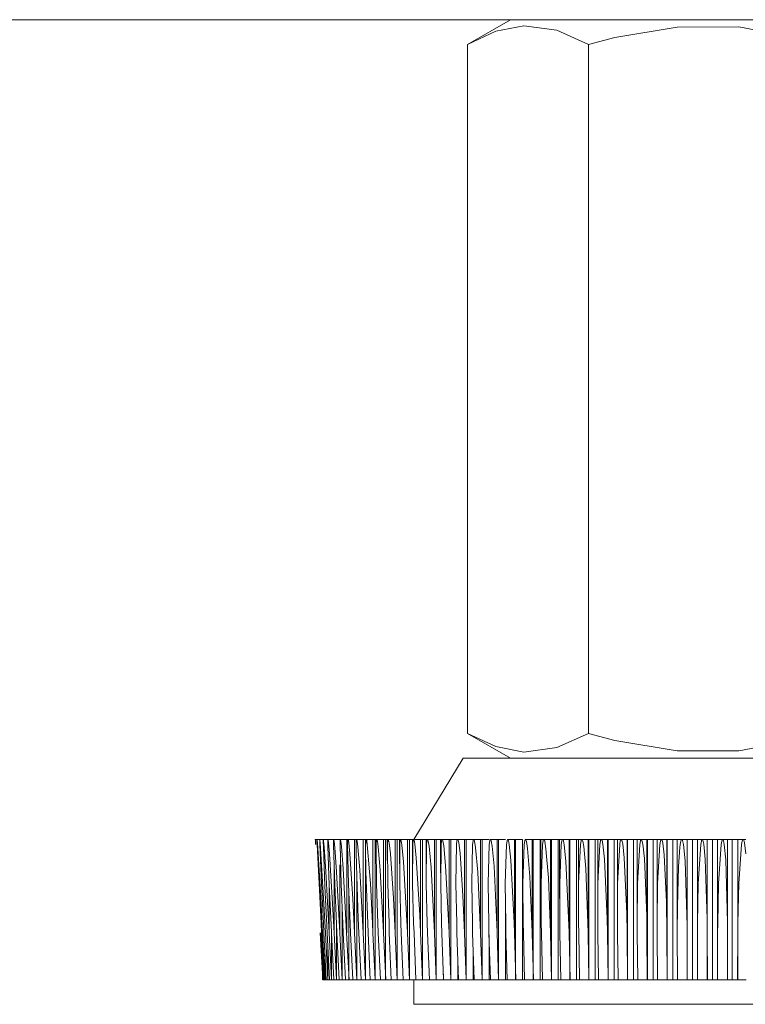
# Model space of a CAD drawing. Units: millimetres. Extents: x 3.1 to 15, y 2.1 to 13.3.
# Drawn here: x 6.9 to 7.1, y 5.6 to 5.8 of the extents above; entities that cross this region are included whole.
import ezdxf

# ---------------------------------------------------------------- set-up
doc = ezdxf.new("R2010")
doc.units = ezdxf.units.MM
doc.layers.add('PDF _Геометрия', color=7, linetype='Continuous')

msp = doc.modelspace()

# ---------------------------------------------------------------- linework, layer by layer
at = {"layer": 'PDF _Геометрия', "lineweight": 20}
for points in [[(6.92322, 5.76235), (6.95773, 5.76235), (6.99168, 5.76235), (7.02501, 5.76235), (7.05766, 5.76235), (7.08961, 5.76235), (7.1208, 5.76235), (7.1512, 5.76235), (7.18076, 5.76235), (7.20944, 5.76235), (7.2372, 5.76235), (7.26401, 5.76235), (7.28983, 5.76235), (7.31463, 5.76235), (7.33837, 5.76235), (7.36101, 5.76235), (7.38254, 5.76235), (7.40291, 5.76235), (7.42211, 5.76235)], [(7.02195, 5.76235), (7.01511, 5.7584), (7.01511, 5.64819)], [(7.03443, 5.7584), (7.02937, 5.76067), (7.02408, 5.76137), (7.01959, 5.76049), (7.01511, 5.7584)], [(7.03443, 5.64819), (7.03862, 5.64708), (7.04861, 5.64543), (7.05845, 5.6454), (7.07308, 5.64819), (7.07308, 5.7584), (7.05845, 5.76119), (7.04861, 5.76115), (7.03862, 5.7595), (7.03443, 5.7584), (7.03443, 5.64819), (7.02937, 5.64593), (7.02408, 5.64522), (7.01959, 5.64611), (7.01511, 5.64819), (7.02195, 5.64424)], [(7.101, 5.63125), (7.09312, 5.64424), (7.09272, 5.64424), (7.09094, 5.64424), (7.08783, 5.64424), (7.08348, 5.64424), (7.07807, 5.64424), (7.07176, 5.64424), (7.06482, 5.64424), (7.05747, 5.64424), (7.04998, 5.64424), (7.04263, 5.64424), (7.03569, 5.64424), (7.02938, 5.64424), (7.02398, 5.64424), (7.01963, 5.64424), (7.01654, 5.64424), (7.01477, 5.64424), (7.01438, 5.64424), (7.00651, 5.63125)], [(6.99083, 5.63125), (6.99082, 5.63125), (6.99077, 5.63125), (6.99076, 5.63125), (6.99076, 5.63124), (6.99076, 5.63121), (6.99077, 5.63105), (6.9908, 5.63042)], [(6.99232, 5.6088), (6.9923, 5.6088), (6.99227, 5.6088), (6.99226, 5.6088), (6.99223, 5.6088), (6.99222, 5.6088), (6.9922, 5.6088), (6.99218, 5.6088), (6.99216, 5.6088), (6.99177, 5.61632), (6.99169, 5.61787), (6.99137, 5.62417), (6.99108, 5.63044), (6.99107, 5.63099), (6.99107, 5.63111), (6.99107, 5.63121), (6.99107, 5.63124), (6.99107, 5.63125), (6.99098, 5.63125), (6.9909, 5.63125), (6.99086, 5.63125), (6.99083, 5.63125), (6.99083, 5.63124), (6.99083, 5.63122), (6.99083, 5.63111), (6.99084, 5.63099), (6.99086, 5.63044)], [(6.99336, 5.6088), (6.99332, 5.6088), (6.99329, 5.6088), (6.99325, 5.6088), (6.9932, 5.6088), (6.99316, 5.6088), (6.99312, 5.6088), (6.99308, 5.6088), (6.99305, 5.6088), (6.99266, 5.61632), (6.99261, 5.61749), (6.9923, 5.62378), (6.99205, 5.63005), (6.99204, 5.63083), (6.99204, 5.63114), (6.99204, 5.63121), (6.99204, 5.63124), (6.99205, 5.63125), (6.99191, 5.63125), (6.99179, 5.63125), (6.99168, 5.63125), (6.99158, 5.63125), (6.99151, 5.63125), (6.99147, 5.63125), (6.99136, 5.63125), (6.99125, 5.63125), (6.99116, 5.63125), (6.99109, 5.63125), (6.99107, 5.63125), (6.99107, 5.63124), (6.99108, 5.63122), (6.99108, 5.63114), (6.99112, 5.63071), (6.99123, 5.62896), (6.99163, 5.62192), (6.99193, 5.61633), (6.99193, 5.61632), (6.99232, 5.6088), (6.99248, 5.6088), (6.99252, 5.6088)], [(6.99276, 5.6088), (6.99273, 5.6088), (6.99269, 5.6088), (6.99266, 5.6088), (6.99263, 5.6088), (6.99261, 5.6088), (6.99258, 5.6088), (6.99255, 5.6088), (6.99252, 5.6088), (6.99213, 5.61632), (6.99205, 5.61787), (6.99175, 5.62417), (6.99148, 5.63044), (6.99147, 5.63099), (6.99147, 5.63111), (6.99147, 5.63121), (6.99147, 5.63124), (6.99147, 5.63125), (6.99148, 5.63125), (6.99148, 5.63124), (6.99148, 5.63122), (6.9915, 5.63114), (6.99154, 5.63069), (6.99166, 5.62892), (6.99208, 5.62178), (6.99237, 5.61633), (6.99237, 5.61632), (6.99276, 5.6088), (6.99291, 5.6088), (6.99305, 5.6088)], [(6.99276, 5.63125), (6.99268, 5.63125), (6.99252, 5.63125), (6.99238, 5.63125), (6.99226, 5.63125), (6.99216, 5.63125), (6.99209, 5.63125), (6.99205, 5.63125), (6.99205, 5.63124), (6.99207, 5.63118), (6.99209, 5.63094), (6.99218, 5.62999), (6.99244, 5.6261), (6.99298, 5.61632), (6.99336, 5.6088), (6.99352, 5.6088), (6.99368, 5.6088), (6.99373, 5.6088)], [(6.99459, 5.6088), (6.99444, 5.6088), (6.99429, 5.6088), (6.99413, 5.6088), (6.99375, 5.61632), (6.99345, 5.62189), (6.99301, 5.62894), (6.99287, 5.63071), (6.99282, 5.63114), (6.9928, 5.63122), (6.9928, 5.63124), (6.99279, 5.63125), (6.99276, 5.63125), (6.99276, 5.63072)], [(6.99413, 5.6088), (6.99408, 5.6088), (6.99402, 5.6088), (6.99398, 5.6088), (6.99393, 5.6088), (6.99388, 5.6088), (6.99383, 5.6088), (6.99379, 5.6088), (6.99373, 5.6088), (6.99336, 5.61632), (6.99329, 5.61762), (6.993, 5.62392), (6.99277, 5.63019), (6.99276, 5.63097), (6.99277, 5.63115), (6.99277, 5.63121), (6.99279, 5.63124), (6.99279, 5.63125), (6.99284, 5.63125), (6.99293, 5.63125), (6.99302, 5.63125), (6.99315, 5.63125), (6.99329, 5.63125), (6.99344, 5.63125), (6.99359, 5.63125), (6.99366, 5.63125)], [(6.99559, 5.6088), (6.99552, 5.6088), (6.99537, 5.6088), (6.99522, 5.6088), (6.99505, 5.6088), (6.99468, 5.61632), (6.99413, 5.62605), (6.99386, 5.62997), (6.99376, 5.63094), (6.99372, 5.63118), (6.9937, 5.63124), (6.9937, 5.63125), (6.99369, 5.63125), (6.99366, 5.63125), (6.99366, 5.6305)], [(6.99472, 5.63125), (6.99468, 5.63125), (6.99454, 5.63125), (6.99437, 5.63125), (6.99423, 5.63125), (6.99408, 5.63125), (6.99395, 5.63125), (6.99384, 5.63125), (6.99376, 5.63125), (6.99369, 5.63125), (6.99369, 5.63124), (6.99368, 5.63124), (6.99368, 5.63119), (6.99366, 5.6311), (6.99366, 5.63033), (6.99386, 5.62404), (6.99413, 5.61776), (6.9942, 5.61632), (6.99458, 5.6088), (6.99463, 5.6088), (6.9947, 5.6088), (6.99476, 5.6088), (6.99482, 5.6088), (6.99487, 5.6088), (6.99494, 5.6088), (6.995, 5.6088), (6.99505, 5.6088)], [(6.99676, 5.6088), (6.99661, 5.6088), (6.99645, 5.6088), (6.9963, 5.6088), (6.99615, 5.6088), (6.99577, 5.61632), (6.99519, 5.62661), (6.99493, 5.63011), (6.99483, 5.63097), (6.99479, 5.63118), (6.99477, 5.63124), (6.99477, 5.63125), (6.99476, 5.63125), (6.99472, 5.63125), (6.99472, 5.63026)], [(6.99615, 5.6088), (6.99608, 5.6088), (6.996, 5.6088), (6.99593, 5.6088), (6.99586, 5.6088), (6.99579, 5.6088), (6.99573, 5.6088), (6.99566, 5.6088), (6.99559, 5.6088), (6.99522, 5.61632), (6.99515, 5.6178), (6.99488, 5.6241), (6.99472, 5.63037), (6.99473, 5.63114), (6.99475, 5.63122), (6.99475, 5.63124), (6.99476, 5.63125), (6.99483, 5.63125), (6.99493, 5.63125), (6.99504, 5.63125), (6.99518, 5.63125), (6.99532, 5.63125), (6.99547, 5.63125), (6.99562, 5.63125), (6.99577, 5.63125), (6.99593, 5.63125)], [(6.99808, 5.6088), (6.998, 5.6088), (6.99784, 5.6088), (6.99769, 5.6088), (6.99754, 5.6088), (6.99738, 5.6088), (6.99702, 5.61632), (6.99675, 5.62176), (6.99627, 5.62892), (6.99611, 5.63069), (6.99604, 5.63114), (6.99601, 5.63122), (6.996, 5.63124), (6.996, 5.63125), (6.99598, 5.63125), (6.99594, 5.63125), (6.99593, 5.63125), (6.99593, 5.62978)], [(6.99729, 5.63125), (6.99702, 5.63125), (6.99687, 5.63125), (6.99672, 5.63125), (6.99657, 5.63125), (6.99643, 5.63125), (6.99629, 5.63125), (6.99616, 5.63125), (6.99607, 5.63125), (6.99598, 5.63125), (6.99597, 5.63124), (6.99597, 5.63121), (6.99595, 5.63117), (6.99593, 5.63039), (6.99607, 5.62411), (6.99633, 5.61782), (6.9964, 5.61632), (6.99676, 5.6088), (6.99683, 5.6088), (6.99691, 5.6088), (6.99698, 5.6088), (6.99707, 5.6088), (6.99715, 5.6088), (6.99722, 5.6088), (6.9973, 5.6088), (6.99738, 5.6088)], [(6.99955, 5.6088), (6.99954, 5.6088), (6.9994, 5.6088), (6.99923, 5.6088), (6.99908, 5.6088), (6.99893, 5.6088), (6.99877, 5.6088), (6.99843, 5.61632), (6.99786, 5.62636), (6.99757, 5.63004), (6.99745, 5.63096), (6.99741, 5.63118), (6.99738, 5.63124), (6.99738, 5.63125), (6.99737, 5.63125), (6.99732, 5.63125), (6.99729, 5.63125), (6.99729, 5.62965)], [(6.9988, 5.63125), (6.99877, 5.63125), (6.99843, 5.63125), (6.99829, 5.63125), (6.99813, 5.63125), (6.99798, 5.63125), (6.99783, 5.63125), (6.99769, 5.63125), (6.99755, 5.63125), (6.99745, 5.63125), (6.99737, 5.63125), (6.99736, 5.63124), (6.99736, 5.63122), (6.99734, 5.63119), (6.99733, 5.63107), (6.9973, 5.6308), (6.99729, 5.63028), (6.99729, 5.62922), (6.99733, 5.62711), (6.99762, 5.61861), (6.99772, 5.61632), (6.99808, 5.6088), (6.99816, 5.6088), (6.99825, 5.6088), (6.99833, 5.6088), (6.99843, 5.6088), (6.99851, 5.6088), (6.99859, 5.6088), (6.99869, 5.6088), (6.99877, 5.6088)], [(7.00116, 5.6088), (7.00108, 5.6088), (7.00093, 5.6088), (7.00077, 5.6088), (7.00062, 5.6088), (7.00047, 5.6088), (7.00032, 5.6088), (6.99998, 5.61632), (6.9999, 5.61787), (6.99957, 5.62417), (6.99907, 5.63044), (6.99898, 5.631), (6.99897, 5.6311), (6.99894, 5.63119), (6.99893, 5.63122), (6.99891, 5.63124), (6.99891, 5.63125), (6.9989, 5.63125), (6.99884, 5.63125), (6.9988, 5.63125), (6.9988, 5.62912)], [(7.00047, 5.63125), (7.00032, 5.63125), (6.99998, 5.63125), (6.99983, 5.63125), (6.99969, 5.63125), (6.99952, 5.63125), (6.99938, 5.63125), (6.99923, 5.63125), (6.99911, 5.63125), (6.999, 5.63125), (6.9989, 5.63125), (6.99888, 5.63124), (6.99887, 5.63118), (6.99884, 5.63096), (6.9988, 5.63), (6.99884, 5.62619), (6.9992, 5.61637), (6.9992, 5.61632), (6.99955, 5.6088), (6.99963, 5.6088), (6.99973, 5.6088), (6.99983, 5.6088), (6.99993, 5.6088), (7.00002, 5.6088), (7.00012, 5.6088), (7.00022, 5.6088), (7.00032, 5.6088)], [(7.00291, 5.6088), (7.0029, 5.6088), (7.00276, 5.6088), (7.00261, 5.6088), (7.00245, 5.6088), (7.0023, 5.6088), (7.00215, 5.6088), (7.00201, 5.6088), (7.0019, 5.6088), (7.00179, 5.6088), (7.00169, 5.6088), (7.00158, 5.6088), (7.00147, 5.6088), (7.00137, 5.6088), (7.00126, 5.6088), (7.00116, 5.6088), (7.00083, 5.61632), (7.00076, 5.61785), (7.00054, 5.62414), (7.00048, 5.63042), (7.00055, 5.63119), (7.00057, 5.63122), (7.00057, 5.63124), (7.00058, 5.63125), (7.00051, 5.63125), (7.00047, 5.63125), (7.00047, 5.62833)], [(7.00226, 5.63125), (7.00215, 5.63125), (7.00201, 5.63125), (7.00168, 5.63125), (7.00154, 5.63125), (7.00138, 5.63125), (7.00123, 5.63125), (7.00108, 5.63125), (7.00093, 5.63125), (7.0008, 5.63125), (7.00068, 5.63125), (7.00058, 5.63125), (7.00059, 5.63125), (7.00061, 5.63124), (7.00063, 5.63118), (7.00068, 5.63096), (7.0008, 5.63004), (7.00112, 5.62635), (7.00168, 5.61635), (7.00168, 5.61632), (7.00201, 5.6088)], [(7.00482, 5.6088), (7.00472, 5.6088), (7.00458, 5.6088), (7.00443, 5.6088), (7.00427, 5.6088), (7.00412, 5.6088), (7.00397, 5.6088), (7.00383, 5.6088), (7.00372, 5.6088), (7.00359, 5.6088), (7.00348, 5.6088), (7.00337, 5.6088), (7.00326, 5.6088), (7.00315, 5.6088), (7.00302, 5.6088), (7.00291, 5.6088), (7.00259, 5.61632), (7.00254, 5.61786), (7.00233, 5.62414), (7.0023, 5.63043), (7.00237, 5.63119), (7.00238, 5.63124), (7.0024, 5.63124), (7.00241, 5.63125), (7.00233, 5.63125), (7.00229, 5.63125), (7.00226, 5.63125), (7.00226, 5.62785)], [(7.0042, 5.63125), (7.00412, 5.63125), (7.00397, 5.63125), (7.00383, 5.63125), (7.00351, 5.63125), (7.00337, 5.63125), (7.00323, 5.63125), (7.00308, 5.63125), (7.00293, 5.63125), (7.00277, 5.63125), (7.00263, 5.63125), (7.00251, 5.63125), (7.00241, 5.63125), (7.00243, 5.63124), (7.00244, 5.63122), (7.00247, 5.63114), (7.00255, 5.63071), (7.00276, 5.62894), (7.00325, 5.62186), (7.00351, 5.61632), (7.00383, 5.6088)], [(7.0042, 5.62736), (7.0042, 5.63125), (7.00423, 5.63125), (7.00429, 5.63125), (7.00437, 5.63125), (7.00436, 5.63124), (7.00434, 5.63122), (7.0043, 5.63107), (7.00425, 5.63043), (7.00425, 5.62415), (7.00444, 5.61786), (7.0045, 5.61632), (7.00482, 5.6088), (7.00493, 5.6088), (7.00505, 5.6088), (7.00518, 5.6088), (7.0053, 5.6088), (7.00541, 5.6088), (7.00554, 5.6088), (7.00566, 5.6088), (7.00579, 5.6088), (7.00593, 5.6088), (7.00607, 5.6088), (7.00622, 5.6088), (7.00638, 5.6088), (7.00654, 5.6088), (7.00668, 5.6088), (7.00682, 5.6088), (7.00684, 5.6088), (7.00697, 5.6088), (7.00709, 5.6088), (7.00722, 5.6088), (7.00736, 5.6088), (7.00748, 5.6088), (7.00762, 5.6088), (7.00775, 5.6088), (7.00787, 5.6088), (7.00758, 5.61632), (7.00745, 5.61919), (7.0069, 5.62828), (7.00666, 5.63054), (7.00655, 5.6311), (7.00651, 5.63121), (7.0065, 5.63124), (7.00648, 5.63125), (7.00647, 5.63125), (7.00638, 5.63125), (7.00632, 5.63125), (7.00629, 5.63125), (7.00627, 5.63125), (7.00627, 5.62687)], [(7.00627, 5.63125), (7.00622, 5.63125), (7.00607, 5.63125), (7.00593, 5.63125), (7.00579, 5.63125), (7.00548, 5.63125), (7.00536, 5.63125), (7.0052, 5.63125), (7.00505, 5.63125), (7.0049, 5.63125), (7.00475, 5.63125), (7.00461, 5.63125), (7.00448, 5.63125), (7.00437, 5.63125), (7.00438, 5.63125), (7.0044, 5.63124), (7.00441, 5.63121), (7.00447, 5.63104), (7.00458, 5.63037), (7.00484, 5.62768), (7.00548, 5.61639), (7.00548, 5.61632), (7.00579, 5.6088)], [(7.00847, 5.63125), (7.00845, 5.63125), (7.0083, 5.63125), (7.00815, 5.63125), (7.00801, 5.63125), (7.00787, 5.63125), (7.00758, 5.63125), (7.00745, 5.63125), (7.00732, 5.63125), (7.00716, 5.63125), (7.00701, 5.63125), (7.00686, 5.63125), (7.00672, 5.63125), (7.00658, 5.63125), (7.00647, 5.63125), (7.00645, 5.63125), (7.00645, 5.63124), (7.00643, 5.63121), (7.0064, 5.63105), (7.00633, 5.63043), (7.00632, 5.62415), (7.00648, 5.61786), (7.00654, 5.61632), (7.00684, 5.6088)], [(7.00787, 5.6088), (7.00801, 5.6088), (7.00815, 5.6088), (7.0083, 5.6088), (7.00845, 5.6088), (7.00862, 5.6088), (7.00876, 5.6088), (7.0089, 5.6088), (7.009, 5.6088), (7.00912, 5.6088), (7.00926, 5.6088), (7.0094, 5.6088), (7.00954, 5.6088), (7.00968, 5.6088), (7.00982, 5.6088), (7.00995, 5.6088), (7.01009, 5.6088), (7.0098, 5.61632), (7.0098, 5.61637), (7.00926, 5.62674), (7.00894, 5.63014), (7.00882, 5.63099), (7.00875, 5.63118), (7.00872, 5.63124), (7.0087, 5.63125), (7.00869, 5.63125), (7.00859, 5.63125), (7.00852, 5.63125), (7.00848, 5.63125), (7.00847, 5.63125), (7.00847, 5.62639)], [(7.01079, 5.63125), (7.01066, 5.63125), (7.01051, 5.63125), (7.01036, 5.63125), (7.01022, 5.63125), (7.01009, 5.63125), (7.0098, 5.63125), (7.00969, 5.63125), (7.00955, 5.63125), (7.0094, 5.63125), (7.00925, 5.63125), (7.00909, 5.63125), (7.00895, 5.63125), (7.00882, 5.63125), (7.00869, 5.63125), (7.00868, 5.63124), (7.00866, 5.63122), (7.00865, 5.63119), (7.00861, 5.63104), (7.00855, 5.63043), (7.0085, 5.62415), (7.00865, 5.61786), (7.0087, 5.61632), (7.009, 5.6088)], [(7.01365, 5.6088), (7.0134, 5.61632), (7.01336, 5.61787), (7.01323, 5.62415), (7.01333, 5.63044), (7.0134, 5.63103), (7.01344, 5.63117), (7.01347, 5.63124), (7.01348, 5.63125), (7.0135, 5.63125), (7.0134, 5.63125), (7.0133, 5.63125), (7.01325, 5.63125), (7.01322, 5.63125), (7.01325, 5.63125), (7.01332, 5.63125), (7.0134, 5.63125), (7.01329, 5.63125), (7.01313, 5.63125), (7.01298, 5.63125), (7.01282, 5.63125), (7.01268, 5.63125), (7.01254, 5.63125), (7.01243, 5.63125), (7.01215, 5.63125), (7.01204, 5.63125), (7.0119, 5.63125), (7.01176, 5.63125), (7.01161, 5.63125), (7.01145, 5.63125), (7.0113, 5.63125), (7.01116, 5.63125), (7.01104, 5.63125), (7.01102, 5.63124), (7.01101, 5.63122), (7.01098, 5.63118), (7.01095, 5.63104), (7.01088, 5.63043), (7.0108, 5.62415), (7.01094, 5.61786), (7.011, 5.61632), (7.01126, 5.6088), (7.01141, 5.6088), (7.01155, 5.6088), (7.01169, 5.6088), (7.01184, 5.6088), (7.01198, 5.6088), (7.01213, 5.6088), (7.01227, 5.6088), (7.01243, 5.6088), (7.01215, 5.61632), (7.01215, 5.61637), (7.01159, 5.62707), (7.01129, 5.63022), (7.01115, 5.631), (7.01109, 5.63119), (7.01107, 5.63124), (7.01105, 5.63125), (7.01104, 5.63125), (7.01094, 5.63125), (7.01086, 5.63125), (7.01082, 5.63125), (7.01079, 5.63125), (7.01079, 5.6259)], [(7.016, 5.63125), (7.01587, 5.63125), (7.01572, 5.63125), (7.01557, 5.63125), (7.0154, 5.63125), (7.01525, 5.63125), (7.01511, 5.63125), (7.01497, 5.63125), (7.01486, 5.63125), (7.01461, 5.63125), (7.0145, 5.63125), (7.01437, 5.63125), (7.01423, 5.63125), (7.01408, 5.63125), (7.01393, 5.63125), (7.01377, 5.63125), (7.01363, 5.63125), (7.0135, 5.63125), (7.01351, 5.63125), (7.01352, 5.63124), (7.01354, 5.63122), (7.01358, 5.63114), (7.01368, 5.63072), (7.0139, 5.62904), (7.01436, 5.62228), (7.01461, 5.61633), (7.01461, 5.61632), (7.01486, 5.6088)], [(7.01741, 5.6088), (7.01725, 5.6088), (7.01709, 5.6088), (7.01693, 5.6088), (7.01677, 5.6088), (7.01662, 5.6088), (7.01645, 5.6088), (7.0163, 5.6088), (7.01615, 5.6088), (7.01591, 5.61632), (7.01587, 5.61787), (7.01576, 5.62417), (7.01588, 5.63044), (7.01597, 5.63103), (7.01601, 5.63117), (7.01604, 5.63122), (7.01605, 5.63124), (7.01607, 5.63125)], [(7.01854, 5.63125), (7.0184, 5.63125), (7.01825, 5.63125), (7.01809, 5.63125), (7.01794, 5.63125), (7.01779, 5.63125), (7.01763, 5.63125), (7.01751, 5.63125), (7.01741, 5.63125), (7.01718, 5.63125), (7.01707, 5.63125), (7.01694, 5.63125), (7.0168, 5.63125), (7.01665, 5.63125), (7.0165, 5.63125), (7.01634, 5.63125), (7.0162, 5.63125), (7.01607, 5.63125), (7.01608, 5.63125), (7.01609, 5.63125), (7.01611, 5.63124), (7.01613, 5.63118), (7.0162, 5.63094), (7.01637, 5.62997), (7.01672, 5.62603), (7.01718, 5.61636), (7.01718, 5.61632), (7.01741, 5.6088), (7.01751, 5.6088), (7.01763, 5.6088), (7.01779, 5.6088), (7.01794, 5.6088), (7.01809, 5.6088), (7.01825, 5.6088), (7.0184, 5.6088), (7.01854, 5.6088), (7.01865, 5.6088), (7.01875, 5.6088)], [(7.02005, 5.6088), (7.01988, 5.6088), (7.01972, 5.6088), (7.01957, 5.6088), (7.0194, 5.6088), (7.01923, 5.6088), (7.01907, 5.6088), (7.01891, 5.6088), (7.01875, 5.6088), (7.01852, 5.61632), (7.01848, 5.61787), (7.0184, 5.62417), (7.01855, 5.63044), (7.01863, 5.63101), (7.01868, 5.63115), (7.0187, 5.63122), (7.01872, 5.63124), (7.01873, 5.63125), (7.01875, 5.63125), (7.01876, 5.63125), (7.01877, 5.63124), (7.0188, 5.63119), (7.01887, 5.631), (7.01901, 5.63019), (7.01933, 5.62696), (7.01983, 5.61639), (7.01983, 5.61632), (7.02005, 5.6088), (7.02015, 5.6088), (7.02027, 5.6088), (7.02041, 5.6088), (7.02057, 5.6088), (7.02072, 5.6088), (7.02087, 5.6088), (7.02102, 5.6088), (7.02116, 5.6088), (7.02129, 5.6088), (7.0214, 5.6088), (7.02144, 5.6088)], [(7.02116, 5.63125), (7.02102, 5.63125), (7.02087, 5.63125), (7.02072, 5.63125), (7.02057, 5.63125), (7.02041, 5.63125), (7.02027, 5.63125), (7.02015, 5.63125), (7.02005, 5.63125), (7.01983, 5.63125), (7.01973, 5.63125), (7.01962, 5.63125), (7.01948, 5.63125), (7.01933, 5.63125), (7.01918, 5.63125), (7.01902, 5.63125), (7.01887, 5.63125), (7.01875, 5.63125)], [(7.02388, 5.63125), (7.02375, 5.63125), (7.02359, 5.63125), (7.02344, 5.63125), (7.02327, 5.63125), (7.02313, 5.63125), (7.023, 5.63125), (7.02288, 5.63125), (7.02279, 5.63125), (7.02259, 5.63125), (7.0225, 5.63125), (7.02238, 5.63125), (7.02225, 5.63125), (7.02211, 5.63125), (7.02195, 5.63125), (7.0218, 5.63125), (7.02165, 5.63125), (7.02151, 5.63125)], [(7.02561, 5.6088), (7.02543, 5.6088), (7.02526, 5.6088), (7.02508, 5.6088), (7.02491, 5.6088), (7.02473, 5.6088), (7.02457, 5.6088), (7.02438, 5.6088), (7.02422, 5.6088), (7.02402, 5.61632), (7.024, 5.61787), (7.02394, 5.62417), (7.02415, 5.63044), (7.02425, 5.63101), (7.02427, 5.63115), (7.02432, 5.63121), (7.02433, 5.63122), (7.02434, 5.63125), (7.02436, 5.63125), (7.02437, 5.63125), (7.02438, 5.63125), (7.0244, 5.63122), (7.02443, 5.63117), (7.02452, 5.6309), (7.02469, 5.62979), (7.02507, 5.62532), (7.02543, 5.61636), (7.02543, 5.61632), (7.02561, 5.6088), (7.02569, 5.6088), (7.0258, 5.6088), (7.02593, 5.6088), (7.02608, 5.6088), (7.02623, 5.6088), (7.02638, 5.6088), (7.02654, 5.6088), (7.02669, 5.6088), (7.02683, 5.6088), (7.02694, 5.6088), (7.02704, 5.6088), (7.02707, 5.6088), (7.02725, 5.6088), (7.02743, 5.6088), (7.02761, 5.6088), (7.02779, 5.6088), (7.02797, 5.6088), (7.02815, 5.6088), (7.02832, 5.6088), (7.0285, 5.6088), (7.02833, 5.61632), (7.02833, 5.61636), (7.02801, 5.62508), (7.02763, 5.62974), (7.02745, 5.63089), (7.02737, 5.63117), (7.02733, 5.63122), (7.02732, 5.63124), (7.0273, 5.63125), (7.02729, 5.63125), (7.02716, 5.63125), (7.02704, 5.63125), (7.02695, 5.63125), (7.02688, 5.63125), (7.02684, 5.63125), (7.02683, 5.63125), (7.02683, 5.62251)], [(7.02683, 5.63125), (7.02669, 5.63125), (7.02654, 5.63125), (7.02638, 5.63125), (7.02623, 5.63125), (7.02608, 5.63125), (7.02593, 5.63125), (7.0258, 5.63125), (7.02569, 5.63125), (7.02561, 5.63125), (7.02543, 5.63125), (7.02534, 5.63125), (7.02523, 5.63125), (7.02511, 5.63125), (7.02495, 5.63125), (7.0248, 5.63125), (7.02465, 5.63125), (7.0245, 5.63125), (7.02436, 5.63125)], [(7.02707, 5.6088), (7.02691, 5.61632), (7.02687, 5.61787), (7.02684, 5.62417), (7.02708, 5.63044), (7.02716, 5.631), (7.0272, 5.63114), (7.02723, 5.63121), (7.02725, 5.63122), (7.02727, 5.63125), (7.02729, 5.63125), (7.02744, 5.63125), (7.02759, 5.63125), (7.02775, 5.63125), (7.0279, 5.63125), (7.02804, 5.63125), (7.02815, 5.63125), (7.02826, 5.63125), (7.02833, 5.63125), (7.0285, 5.63125), (7.02858, 5.63125), (7.02869, 5.63125), (7.02882, 5.63125), (7.02895, 5.63125), (7.02911, 5.63125), (7.02926, 5.63125), (7.02941, 5.63125), (7.02957, 5.63125), (7.0297, 5.63125), (7.0298, 5.63125)], [(7.03283, 5.63125), (7.03277, 5.63125), (7.03265, 5.63125), (7.03251, 5.63125), (7.03236, 5.63125), (7.03219, 5.63125), (7.03204, 5.63125), (7.03188, 5.63125), (7.03176, 5.63125), (7.03163, 5.63125), (7.03154, 5.63125), (7.03147, 5.63125), (7.03132, 5.63125), (7.03125, 5.63125), (7.03115, 5.63125), (7.03104, 5.63125), (7.0309, 5.63125), (7.03075, 5.63125), (7.03059, 5.63125), (7.03044, 5.63125), (7.03029, 5.63125), (7.03016, 5.63125), (7.03004, 5.63125), (7.02994, 5.63125), (7.02986, 5.63125), (7.02982, 5.63125), (7.0298, 5.63125), (7.0298, 5.62178)], [(7.03147, 5.6088), (7.03127, 5.6088), (7.03109, 5.6088), (7.03091, 5.6088), (7.03073, 5.6088), (7.03055, 5.6088), (7.03037, 5.6088), (7.03019, 5.6088), (7.03, 5.6088), (7.02986, 5.61632), (7.02983, 5.61787), (7.02982, 5.62417), (7.03007, 5.63044), (7.03016, 5.631), (7.0302, 5.63114), (7.03022, 5.63118), (7.03025, 5.63122), (7.03026, 5.63124), (7.03029, 5.63125), (7.0303, 5.63125), (7.03032, 5.63125), (7.03033, 5.63124), (7.03036, 5.63119), (7.03041, 5.63104), (7.03055, 5.63039), (7.03083, 5.62775), (7.03132, 5.6164), (7.03132, 5.61632), (7.03147, 5.6088), (7.03154, 5.6088), (7.03163, 5.6088), (7.03176, 5.6088), (7.03188, 5.6088), (7.03204, 5.6088), (7.03219, 5.6088), (7.03236, 5.6088), (7.03251, 5.6088), (7.03265, 5.6088), (7.03277, 5.6088), (7.03288, 5.6088), (7.03297, 5.6088), (7.033, 5.6088), (7.03318, 5.6088), (7.03337, 5.6088), (7.03355, 5.6088), (7.03375, 5.6088), (7.03393, 5.6088), (7.03411, 5.6088), (7.0343, 5.6088), (7.03448, 5.6088), (7.03436, 5.61632), (7.03436, 5.61637), (7.03398, 5.62662), (7.03366, 5.63011), (7.03351, 5.63097), (7.03343, 5.63118), (7.0334, 5.63124), (7.03337, 5.63125), (7.03336, 5.63125), (7.03322, 5.63125), (7.03309, 5.63125), (7.03298, 5.63125), (7.03291, 5.63125), (7.03286, 5.63125), (7.03283, 5.63125), (7.03283, 5.62105)], [(7.033, 5.6088), (7.03287, 5.61632), (7.03284, 5.61787), (7.03284, 5.62417), (7.03313, 5.63044), (7.03323, 5.631), (7.03327, 5.63114), (7.03329, 5.63118), (7.03332, 5.63122), (7.03333, 5.63124), (7.03336, 5.63125), (7.03351, 5.63125), (7.03366, 5.63125), (7.03382, 5.63125), (7.03395, 5.63125), (7.03409, 5.63125), (7.0342, 5.63125), (7.0343, 5.63125), (7.03436, 5.63125), (7.03448, 5.63125), (7.03455, 5.63125), (7.03465, 5.63125), (7.03476, 5.63125), (7.03488, 5.63125), (7.03504, 5.63125), (7.03519, 5.63125), (7.03534, 5.63125), (7.03551, 5.63125), (7.03565, 5.63125), (7.03577, 5.63125), (7.0359, 5.63125), (7.03591, 5.63125)], [(7.03448, 5.6088), (7.03455, 5.6088), (7.03465, 5.6088), (7.03476, 5.6088), (7.03488, 5.6088), (7.03504, 5.6088), (7.03519, 5.6088), (7.03534, 5.6088), (7.03551, 5.6088), (7.03565, 5.6088), (7.03577, 5.6088), (7.0359, 5.6088), (7.03598, 5.6088), (7.03604, 5.6088), (7.03605, 5.6088), (7.03623, 5.6088), (7.03643, 5.6088), (7.03661, 5.6088), (7.0368, 5.6088), (7.037, 5.6088), (7.03718, 5.6088), (7.03737, 5.6088), (7.03757, 5.6088), (7.03745, 5.61632), (7.03741, 5.61854), (7.037, 5.6281), (7.03673, 5.63047), (7.03661, 5.63107), (7.03654, 5.63121), (7.03651, 5.63124), (7.0365, 5.63125), (7.03648, 5.63125), (7.03634, 5.63125), (7.0362, 5.63125), (7.03609, 5.63125), (7.03601, 5.63125), (7.03594, 5.63125), (7.03591, 5.63125), (7.03591, 5.62032)], [(7.03605, 5.6088), (7.03594, 5.61632), (7.03593, 5.61787), (7.03594, 5.62417), (7.03625, 5.63044), (7.03634, 5.631), (7.03637, 5.63108), (7.0364, 5.63115), (7.03641, 5.63119), (7.03645, 5.63124), (7.03647, 5.63125), (7.03648, 5.63125), (7.03663, 5.63125), (7.03679, 5.63125), (7.03694, 5.63125), (7.03708, 5.63125), (7.0372, 5.63125), (7.03732, 5.63125), (7.0374, 5.63125), (7.03745, 5.63125), (7.03757, 5.63125), (7.03762, 5.63125), (7.0377, 5.63125), (7.03782, 5.63125), (7.03794, 5.63125), (7.03808, 5.63125), (7.03823, 5.63125), (7.0384, 5.63125), (7.03855, 5.63125), (7.0387, 5.63125), (7.03883, 5.63125), (7.03895, 5.63125), (7.03904, 5.63125)], [(7.03904, 5.61958), (7.03904, 5.63125), (7.03905, 5.63125), (7.03909, 5.63125), (7.03916, 5.63125), (7.03925, 5.63125), (7.03937, 5.63125), (7.0395, 5.63125), (7.03965, 5.63125), (7.03963, 5.63125), (7.03962, 5.63124), (7.03959, 5.63121), (7.03958, 5.63118), (7.03954, 5.6311), (7.03951, 5.631), (7.03941, 5.63044), (7.03908, 5.62417), (7.03904, 5.61787), (7.03905, 5.61632), (7.03915, 5.6088), (7.03934, 5.6088), (7.03952, 5.6088), (7.03972, 5.6088), (7.03991, 5.6088), (7.04011, 5.6088), (7.0403, 5.6088), (7.04048, 5.6088), (7.04068, 5.6088), (7.04073, 5.6088), (7.0408, 5.6088), (7.04091, 5.6088), (7.04104, 5.6088), (7.04118, 5.6088), (7.04133, 5.6088), (7.04148, 5.6088), (7.04163, 5.6088), (7.04179, 5.6088), (7.04193, 5.6088), (7.04205, 5.6088), (7.04215, 5.6088), (7.04223, 5.6088), (7.04227, 5.6088), (7.04229, 5.6088), (7.04248, 5.6088), (7.04266, 5.6088), (7.04286, 5.6088), (7.04305, 5.6088), (7.04325, 5.6088), (7.04344, 5.6088), (7.04363, 5.6088), (7.04383, 5.6088), (7.04376, 5.61632), (7.04373, 5.61903), (7.04336, 5.62822), (7.04311, 5.63051), (7.04297, 5.63107), (7.04291, 5.63121), (7.04288, 5.63124), (7.04287, 5.63125), (7.04286, 5.63125), (7.0427, 5.63125), (7.04257, 5.63125), (7.04244, 5.63125), (7.04234, 5.63125), (7.04227, 5.63125), (7.04222, 5.63125), (7.0422, 5.63125), (7.0422, 5.61885)], [(7.0422, 5.63125), (7.04215, 5.63125), (7.04205, 5.63125), (7.04193, 5.63125), (7.04179, 5.63125), (7.04163, 5.63125), (7.04148, 5.63125), (7.04133, 5.63125), (7.04118, 5.63125), (7.04104, 5.63125), (7.04091, 5.63125), (7.0408, 5.63125), (7.04073, 5.63125), (7.04068, 5.63125), (7.04059, 5.63125), (7.04054, 5.63125), (7.04047, 5.63125), (7.04037, 5.63125), (7.04025, 5.63125), (7.04011, 5.63125), (7.03995, 5.63125), (7.0398, 5.63125), (7.03965, 5.63125), (7.03966, 5.63125), (7.03968, 5.63124), (7.0397, 5.63121), (7.03976, 5.63108), (7.0399, 5.63053), (7.04013, 5.62832), (7.04054, 5.61942), (7.04059, 5.61632), (7.04068, 5.6088)], [(7.04229, 5.6088), (7.04222, 5.61632), (7.0422, 5.61787), (7.04226, 5.62417), (7.04261, 5.63044), (7.04272, 5.631), (7.04275, 5.6311), (7.04277, 5.63117), (7.04282, 5.63122), (7.04283, 5.63124), (7.04284, 5.63125), (7.04286, 5.63125), (7.04301, 5.63125), (7.04316, 5.63125), (7.0433, 5.63125), (7.04344, 5.63125), (7.04355, 5.63125), (7.04365, 5.63125), (7.04372, 5.63125), (7.04376, 5.63125), (7.04383, 5.63125), (7.04387, 5.63125), (7.04394, 5.63125), (7.04404, 5.63125), (7.04416, 5.63125), (7.0443, 5.63125), (7.04444, 5.63125), (7.04459, 5.63125), (7.04476, 5.63125), (7.04491, 5.63125), (7.04505, 5.63125), (7.04518, 5.63125), (7.04529, 5.63125), (7.04537, 5.63125), (7.0454, 5.63125)], [(7.04383, 5.6088), (7.04387, 5.6088), (7.04394, 5.6088), (7.04404, 5.6088), (7.04416, 5.6088), (7.0443, 5.6088), (7.04444, 5.6088), (7.04459, 5.6088), (7.04476, 5.6088), (7.04491, 5.6088), (7.04505, 5.6088), (7.04518, 5.6088), (7.04529, 5.6088), (7.04537, 5.6088), (7.04543, 5.6088), (7.04545, 5.6088), (7.04565, 5.6088), (7.04584, 5.6088), (7.04604, 5.6088), (7.04623, 5.6088), (7.04643, 5.6088), (7.04662, 5.6088), (7.04682, 5.6088), (7.04701, 5.6088), (7.04697, 5.61632), (7.04697, 5.61633), (7.04688, 5.62128), (7.04654, 5.62879), (7.04632, 5.63067), (7.04619, 5.63112), (7.04613, 5.63122), (7.04612, 5.63124), (7.04609, 5.63125), (7.04594, 5.63125), (7.0458, 5.63125), (7.04568, 5.63125), (7.04557, 5.63125), (7.04548, 5.63125), (7.04543, 5.63125), (7.0454, 5.63125), (7.0454, 5.61812)], [(7.04545, 5.6088), (7.0454, 5.61632), (7.0454, 5.61787), (7.04547, 5.62417), (7.04584, 5.63044), (7.04594, 5.63099), (7.04598, 5.6311), (7.04602, 5.63119), (7.04605, 5.63124), (7.04607, 5.63125), (7.04608, 5.63125), (7.04609, 5.63125), (7.04625, 5.63125), (7.0464, 5.63125), (7.04654, 5.63125), (7.04666, 5.63125), (7.04677, 5.63125), (7.04687, 5.63125), (7.04693, 5.63125), (7.04697, 5.63125), (7.04701, 5.63125), (7.04705, 5.63125), (7.04711, 5.63125), (7.0472, 5.63125), (7.04732, 5.63125), (7.04744, 5.63125), (7.04759, 5.63125), (7.04775, 5.63125), (7.0479, 5.63125), (7.04805, 5.63125), (7.0482, 5.63125), (7.04833, 5.63125), (7.04845, 5.63125), (7.04854, 5.63125), (7.04861, 5.63125)], [(7.04701, 5.6088), (7.04705, 5.6088), (7.04711, 5.6088), (7.0472, 5.6088), (7.04732, 5.6088), (7.04744, 5.6088), (7.04759, 5.6088), (7.04775, 5.6088), (7.0479, 5.6088), (7.04805, 5.6088), (7.0482, 5.6088), (7.04833, 5.6088), (7.04845, 5.6088), (7.04854, 5.6088), (7.04861, 5.6088), (7.04863, 5.6088), (7.04884, 5.6088), (7.04904, 5.6088), (7.04923, 5.6088), (7.04943, 5.6088), (7.04962, 5.6088), (7.04982, 5.6088), (7.05001, 5.6088), (7.05022, 5.6088), (7.05019, 5.61632), (7.05018, 5.6174), (7.04986, 5.62782), (7.04961, 5.63042), (7.04947, 5.63105), (7.0494, 5.63121), (7.04937, 5.63124), (7.04936, 5.63125), (7.04934, 5.63125), (7.04919, 5.63125), (7.04905, 5.63125), (7.04891, 5.63125), (7.0488, 5.63125), (7.04872, 5.63125), (7.04865, 5.63125), (7.04862, 5.63125), (7.04861, 5.63125), (7.04861, 5.61735)], [(7.04863, 5.6088), (7.04861, 5.61632), (7.04863, 5.62055), (7.0488, 5.62685), (7.04902, 5.62999), (7.04915, 5.63076), (7.04925, 5.63114), (7.0493, 5.63122), (7.04932, 5.63124), (7.04933, 5.63125), (7.04934, 5.63125), (7.0495, 5.63125), (7.04965, 5.63125), (7.04979, 5.63125), (7.04991, 5.63125), (7.05002, 5.63125), (7.05011, 5.63125), (7.05016, 5.63125), (7.05019, 5.63125), (7.05022, 5.63125), (7.05023, 5.63125), (7.05029, 5.63125), (7.05037, 5.63125), (7.05048, 5.63125), (7.05061, 5.63125), (7.05075, 5.63125), (7.0509, 5.63125), (7.05107, 5.63125), (7.05122, 5.63125), (7.05137, 5.63125), (7.05151, 5.63125), (7.05162, 5.63125), (7.05172, 5.63125), (7.05179, 5.63125), (7.05183, 5.63125), (7.05184, 5.63125)], [(7.05022, 5.6088), (7.05023, 5.6088), (7.05029, 5.6088), (7.05037, 5.6088), (7.05048, 5.6088), (7.05061, 5.6088), (7.05075, 5.6088), (7.0509, 5.6088), (7.05107, 5.6088), (7.05122, 5.6088), (7.05137, 5.6088), (7.05151, 5.6088), (7.05162, 5.6088), (7.05172, 5.6088), (7.05179, 5.6088), (7.05183, 5.6088), (7.05184, 5.6088), (7.05204, 5.6088), (7.05223, 5.6088), (7.05244, 5.6088), (7.05263, 5.6088), (7.05283, 5.6088), (7.05302, 5.6088), (7.05322, 5.6088), (7.05343, 5.6088), (7.05341, 5.61632), (7.0534, 5.61847), (7.05309, 5.6281), (7.05286, 5.6305), (7.05272, 5.6311), (7.05266, 5.63121), (7.05265, 5.63124), (7.05262, 5.63125), (7.05261, 5.63125), (7.05245, 5.63125), (7.05232, 5.63125), (7.05218, 5.63125), (7.05207, 5.63125), (7.05197, 5.63125), (7.0519, 5.63125), (7.05186, 5.63125), (7.05184, 5.63125), (7.05184, 5.6166)], [(7.05184, 5.6088), (7.05184, 5.61632), (7.05184, 5.61787), (7.05194, 5.62417), (7.05236, 5.63044), (7.05247, 5.63099), (7.05251, 5.63111), (7.05257, 5.63122), (7.05258, 5.63124), (7.05259, 5.63125), (7.05261, 5.63125), (7.05276, 5.63125), (7.05291, 5.63125), (7.05305, 5.63125), (7.05318, 5.63125), (7.05327, 5.63125), (7.05334, 5.63125), (7.0534, 5.63125), (7.05341, 5.63125), (7.05343, 5.63125), (7.05344, 5.63125), (7.05348, 5.63125), (7.05357, 5.63125), (7.05366, 5.63125), (7.05379, 5.63125), (7.05393, 5.63125), (7.05408, 5.63125), (7.05423, 5.63125), (7.05438, 5.63125), (7.05454, 5.63125), (7.05468, 5.63125), (7.0548, 5.63125), (7.05491, 5.63125), (7.05498, 5.63125), (7.05504, 5.63125), (7.05505, 5.63125), (7.05507, 5.63125), (7.05509, 5.63125), (7.05513, 5.63125), (7.05522, 5.63125), (7.05532, 5.63125), (7.05544, 5.63125), (7.05558, 5.63125), (7.05573, 5.63125), (7.05588, 5.63125), (7.05587, 5.63125), (7.05586, 5.63124), (7.05584, 5.63122), (7.05577, 5.63111), (7.05573, 5.63099), (7.05562, 5.63044), (7.0552, 5.62417), (7.05508, 5.61787), (7.05507, 5.61632), (7.05505, 5.6088)], [(7.05665, 5.61682), (7.05665, 5.63125), (7.05663, 5.63125), (7.05659, 5.63125), (7.05652, 5.63125), (7.05643, 5.63125), (7.05632, 5.63125), (7.05618, 5.63125), (7.05604, 5.63125), (7.05588, 5.63125), (7.0559, 5.63125), (7.05591, 5.63124), (7.05594, 5.63119), (7.05601, 5.63105), (7.05613, 5.63044), (7.05637, 5.62796), (7.05663, 5.61799), (7.05665, 5.61632), (7.05663, 5.6088), (7.05643, 5.6088), (7.05623, 5.6088), (7.05604, 5.6088), (7.05584, 5.6088), (7.05565, 5.6088), (7.05545, 5.6088), (7.05525, 5.6088), (7.05505, 5.6088), (7.05504, 5.6088), (7.05498, 5.6088), (7.05491, 5.6088), (7.0548, 5.6088), (7.05468, 5.6088), (7.05454, 5.6088), (7.05438, 5.6088), (7.05423, 5.6088), (7.05408, 5.6088), (7.05393, 5.6088), (7.05379, 5.6088), (7.05366, 5.6088), (7.05357, 5.6088), (7.05348, 5.6088), (7.05344, 5.6088), (7.05343, 5.6088)], [(7.05826, 5.6088), (7.05829, 5.61632), (7.0583, 5.61787), (7.05844, 5.62417), (7.05888, 5.63044), (7.059, 5.63099), (7.05904, 5.63111), (7.05909, 5.63121), (7.05911, 5.63124), (7.05912, 5.63125), (7.05915, 5.63125), (7.059, 5.63125), (7.05884, 5.63125), (7.0587, 5.63125), (7.05857, 5.63125), (7.05847, 5.63125), (7.05838, 5.63125), (7.05833, 5.63125), (7.05829, 5.63125), (7.05826, 5.63125), (7.05823, 5.63125), (7.05818, 5.63125), (7.05809, 5.63125), (7.05798, 5.63125), (7.05786, 5.63125), (7.0577, 5.63125), (7.05755, 5.63125), (7.0574, 5.63125), (7.05725, 5.63125), (7.05709, 5.63125), (7.05695, 5.63125), (7.05684, 5.63125), (7.05675, 5.63125), (7.05668, 5.63125), (7.05665, 5.63125)], [(7.05957, 5.63125), (7.05944, 5.63125), (7.0593, 5.63125), (7.05915, 5.63125), (7.05916, 5.63125), (7.05918, 5.63124), (7.05919, 5.63122), (7.05925, 5.63114), (7.05936, 5.63071), (7.05955, 5.62896)], [(6.99154, 5.61632), (6.99194, 5.6088), (6.99197, 5.6088)], [(6.99205, 5.6088), (6.99204, 5.6088), (6.99202, 5.6088), (6.99201, 5.6088), (6.992, 5.6088), (6.99198, 5.6088), (6.99197, 5.6088), (6.99158, 5.61632)], [(6.99165, 5.61632), (6.99205, 5.6088), (6.99216, 5.6088)], [(7.00651, 5.6088), (7.00651, 5.60487), (7.00736, 5.60487), (7.00961, 5.60487), (7.0132, 5.60487), (7.01802, 5.60487), (7.02393, 5.60487), (7.03075, 5.60487), (7.03826, 5.60487), (7.04625, 5.60487), (7.05447, 5.60487), (7.06266, 5.60487), (7.07058, 5.60487), (7.07798, 5.60487), (7.08466, 5.60487), (7.0904, 5.60487), (7.09502, 5.60487), (7.09838, 5.60487), (7.1004, 5.60487), (7.101, 5.60487), (7.101, 5.6088)], [(7.01009, 5.6088), (7.01022, 5.6088), (7.01036, 5.6088), (7.01051, 5.6088), (7.01066, 5.6088), (7.01082, 5.6088), (7.01097, 5.6088), (7.01111, 5.6088), (7.01123, 5.6088), (7.01127, 5.6088)], [(7.01243, 5.6088), (7.01254, 5.6088), (7.01268, 5.6088), (7.01282, 5.6088), (7.01298, 5.6088), (7.01313, 5.6088), (7.01329, 5.6088), (7.01343, 5.6088), (7.01357, 5.6088), (7.01365, 5.6088), (7.0138, 5.6088), (7.01395, 5.6088), (7.01411, 5.6088), (7.01426, 5.6088), (7.0144, 5.6088), (7.01455, 5.6088), (7.0147, 5.6088), (7.01486, 5.6088), (7.01497, 5.6088), (7.01511, 5.6088), (7.01525, 5.6088), (7.0154, 5.6088), (7.01557, 5.6088), (7.01572, 5.6088), (7.01587, 5.6088), (7.016, 5.6088), (7.01611, 5.6088), (7.01615, 5.6088)], [(7.02279, 5.6088), (7.02288, 5.6088), (7.023, 5.6088), (7.02313, 5.6088), (7.02327, 5.6088), (7.02344, 5.6088), (7.02359, 5.6088), (7.02375, 5.6088), (7.02388, 5.6088), (7.02402, 5.6088), (7.02413, 5.6088), (7.02422, 5.6088)], [(7.0285, 5.6088), (7.02858, 5.6088), (7.02869, 5.6088), (7.02882, 5.6088), (7.02895, 5.6088), (7.02911, 5.6088), (7.02926, 5.6088), (7.02941, 5.6088), (7.02957, 5.6088), (7.0297, 5.6088), (7.02983, 5.6088), (7.02993, 5.6088), (7.03, 5.6088), (7.03001, 5.6088)], [(7.03757, 5.6088), (7.03762, 5.6088), (7.0377, 5.6088), (7.03782, 5.6088), (7.03794, 5.6088), (7.03808, 5.6088), (7.03823, 5.6088), (7.0384, 5.6088), (7.03855, 5.6088), (7.0387, 5.6088), (7.03883, 5.6088), (7.03895, 5.6088), (7.03905, 5.6088), (7.03912, 5.6088), (7.03915, 5.6088)], [(7.05963, 5.6088), (7.05944, 5.6088), (7.05925, 5.6088), (7.05905, 5.6088), (7.05884, 5.6088), (7.05865, 5.6088), (7.05845, 5.6088), (7.05826, 5.6088), (7.05823, 5.6088), (7.05818, 5.6088), (7.05809, 5.6088), (7.05798, 5.6088), (7.05786, 5.6088), (7.0577, 5.6088), (7.05755, 5.6088), (7.0574, 5.6088), (7.05725, 5.6088), (7.05709, 5.6088), (7.05695, 5.6088), (7.05684, 5.6088), (7.05675, 5.6088), (7.05668, 5.6088), (7.05663, 5.6088)]]:
    msp.add_lwpolyline(points, dxfattribs=at)
at = {"layer": 'PDF _Геометрия', "lineweight": 9}
for points in [[(6.99578, 5.63125), (6.99578, 5.61632)], [(6.99703, 5.63125), (6.99703, 5.61632)], [(6.99842, 5.63125), (6.99842, 5.61632)], [(6.99878, 5.63125), (6.99878, 5.60881)], [(6.99998, 5.63125), (6.99998, 5.61632)], [(7.00032, 5.63125), (7.00032, 5.60881)], [(7.00167, 5.63125), (7.00167, 5.61632)], [(7.002, 5.63125), (7.002, 5.60881)], [(7.0035, 5.63125), (7.0035, 5.61632)], [(7.00384, 5.63125), (7.00384, 5.60881)], [(7.00548, 5.63125), (7.00548, 5.61632)], [(7.0058, 5.63125), (7.0058, 5.60881)], [(7.00759, 5.63125), (7.00759, 5.61632)], [(7.00788, 5.63125), (7.00788, 5.60881)], [(7.00981, 5.63125), (7.00981, 5.61632)], [(7.01009, 5.63125), (7.01009, 5.60881)], [(7.01216, 5.63125), (7.01216, 5.61632)], [(7.01242, 5.63125), (7.01242, 5.60881)], [(7.01462, 5.63125), (7.01462, 5.61632)], [(7.01487, 5.63125), (7.01487, 5.60881)], [(7.01717, 5.63125), (7.01717, 5.61632)], [(7.01741, 5.63125), (7.01741, 5.60881)], [(7.01984, 5.63125), (7.01984, 5.61632)], [(7.02006, 5.63125), (7.02006, 5.60881)], [(7.02259, 5.63125), (7.02259, 5.61632)], [(7.02278, 5.63125), (7.02278, 5.60881)], [(7.02389, 5.63125), (7.02389, 5.60881)], [(7.02542, 5.63125), (7.02542, 5.61632)], [(7.0256, 5.63125), (7.0256, 5.60881)], [(7.0267, 5.63125), (7.0267, 5.60881)], [(7.02834, 5.63125), (7.02834, 5.61632)], [(7.0285, 5.63125), (7.0285, 5.60881)], [(7.02957, 5.63125), (7.02957, 5.60881)], [(7.03132, 5.63125), (7.03132, 5.61632)], [(7.03146, 5.63125), (7.03146, 5.60881)], [(7.0325, 5.63125), (7.0325, 5.60881)], [(7.03437, 5.63125), (7.03437, 5.61632)], [(7.03449, 5.63125), (7.03449, 5.60881)], [(7.0355, 5.63125), (7.0355, 5.60881)], [(7.03745, 5.63125), (7.03745, 5.61632)], [(7.03756, 5.63125), (7.03756, 5.60881)], [(7.03855, 5.63125), (7.03855, 5.60881)], [(7.04059, 5.63125), (7.04059, 5.61632)], [(7.04068, 5.63125), (7.04068, 5.60881)], [(7.04164, 5.63125), (7.04164, 5.60881)], [(7.04377, 5.63125), (7.04377, 5.61632)], [(7.04384, 5.63125), (7.04384, 5.60881)], [(7.04475, 5.63125), (7.04475, 5.60881)], [(7.04696, 5.63125), (7.04696, 5.61632)], [(7.04702, 5.63125), (7.04702, 5.60881)], [(7.04791, 5.63125), (7.04791, 5.60881)], [(7.05018, 5.63125), (7.05018, 5.61632)], [(7.05021, 5.63125), (7.05021, 5.60881)], [(7.05106, 5.63125), (7.05106, 5.60881)], [(7.05341, 5.63125), (7.05341, 5.61632)], [(7.05342, 5.63125), (7.05342, 5.60881)], [(7.05423, 5.63125), (7.05423, 5.60881)], [(7.05506, 5.63125), (7.05506, 5.60881)], [(7.05507, 5.63125), (7.05507, 5.61632)], [(7.05739, 5.63125), (7.05739, 5.60881)], [(7.05827, 5.63125), (7.05827, 5.60881)], [(7.0583, 5.63125), (7.0583, 5.61632)], [(6.99375, 5.62742), (6.99375, 5.61632)], [(6.99468, 5.62717), (6.99468, 5.61632)], [(6.99738, 5.62534), (6.99738, 5.60881)], [(6.99298, 5.62436), (6.99298, 5.61632)], [(6.99614, 5.62223), (6.99614, 5.60881)], [(7.02117, 5.62018), (7.02117, 5.60881)], [(6.99506, 5.61996), (6.99506, 5.60881)], [(6.99413, 5.61791), (6.99413, 5.60881)], [(6.99337, 5.61611), (6.99337, 5.60881)], [(7.01853, 5.61596), (7.01853, 5.60881)], [(6.99275, 5.61441), (6.99275, 5.60881)], [(6.99232, 5.61273), (6.99232, 5.60881)], [(7.016, 5.61359), (7.016, 5.60881)], [(6.99205, 5.61109), (6.99205, 5.60881)], [(7.01356, 5.61152), (7.01356, 5.60881)], [(6.99193, 5.60946), (6.99193, 5.60881)], [(7.01123, 5.60968), (7.01123, 5.60881)]]:
    msp.add_lwpolyline(points, dxfattribs=at)
at = {"layer": 'PDF _Геометрия', "lineweight": 20}
msp.add_lwpolyline([(7.02144, 5.6088), (7.02123, 5.61632), (7.02119, 5.61787), (7.02112, 5.62417), (7.02132, 5.63044), (7.0214, 5.63101), (7.02143, 5.63115), (7.02147, 5.63121), (7.02148, 5.63124), (7.0215, 5.63125), (7.02151, 5.63125), (7.02152, 5.63125), (7.02154, 5.63124), (7.02157, 5.63119), (7.02162, 5.63105), (7.02175, 5.63044), (7.02202, 5.62794), (7.02254, 5.61793), (7.02259, 5.61632), (7.02279, 5.6088), (7.02262, 5.6088), (7.02245, 5.6088), (7.02227, 5.6088), (7.02211, 5.6088), (7.02194, 5.6088), (7.02177, 5.6088), (7.02161, 5.6088)], close=True, dxfattribs=at)

doc.saveas('drawing.dxf')
